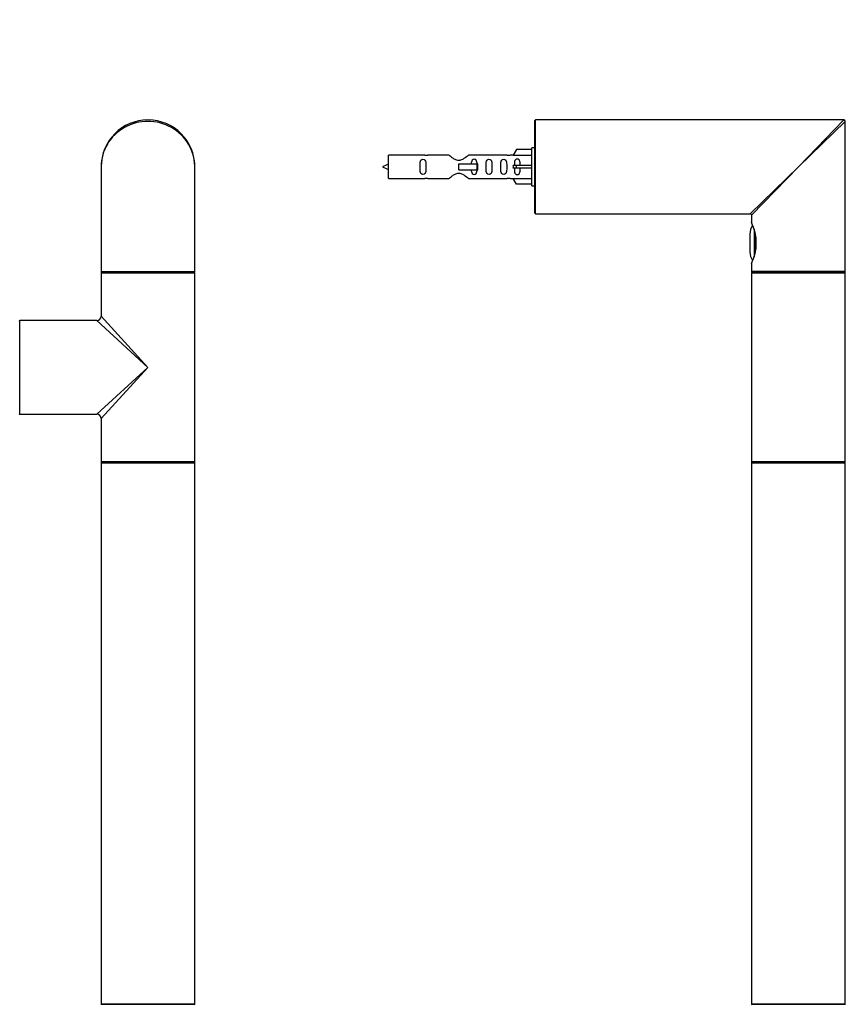
# Model space of a CAD drawing. Units: millimetres. Extents: x 0 to 1299, y 0 to 2153.
# Drawn here: x 909 to 1191, y 1481 to 1817 of the extents above; entities that cross this region are included whole.
import ezdxf
from ezdxf import colors
from ezdxf.entities.mleader import LeaderData, LeaderLine
from ezdxf.math import Vec2, Vec3

# ---------------------------------------------------------------- set-up
doc = ezdxf.new("R2010")
doc.units = ezdxf.units.MM
for name, color, linetype in [('DV1_Défaut', 7, 'Continuous'), ('DV3_Défaut', 7, 'Continuous'), ('Défaut', 7, 'Continuous')]:
    doc.layers.add(name, color=color, linetype=linetype)

# ---------------------------------------------------------------- blocks, each defined once
blk = doc.blocks.new('_DOT')
at = {"color": 0}
blk.add_line((0, 0), (-1, 0), dxfattribs=at)
at = {"color": 0, "const_width": 0.333}
blk.add_lwpolyline([(-0.1665, 0, 1), (0.1665, 0, 1)], format="xyb", close=True, dxfattribs=at)
blk = doc.blocks.new('SE')
at = {"layer": 'DV1_Défaut', "color": 7, "linetype": 'Continuous'}
for p, q in [((936.95, 1766.9), (936.95, 1731.1)), ((968.95, 1731.1), (968.95, 1766.9)), ((936.95, 1731.1), (968.95, 1731.1)), ((936.95, 1730.7), (968.95, 1730.7)), ((936.95, 1730.7), (936.95, 1715.9)), ((937.15, 1730.9), (968.75, 1730.9)), ((968.75, 1730.9), (937.15, 1730.9)), ((968.95, 1666.1), (968.95, 1730.7)), ((952.95, 1698.4), (936.95, 1715.9)), ((909.15, 1682.4), (909.15, 1714.4)), ((935.45, 1714.4), (909.15, 1714.4)), ((952.95, 1698.4), (935.45, 1714.4)), ((952.95, 1698.4), (935.45, 1682.4)), ((952.95, 1698.4), (936.95, 1680.9)), ((909.15, 1682.4), (913.7, 1682.4)), ((913.7, 1682.4), (917.2, 1682.4)), ((917.2, 1682.4), (935.45, 1682.4)), ((936.95, 1680.9), (936.95, 1666.1)), ((968.95, 1666.1), (936.95, 1666.1)), ((936.95, 1665.8), (968.95, 1665.8)), ((936.95, 1665.8), (936.95, 1481)), ((968.85, 1665.9), (937.05, 1665.9)), ((968.95, 1481), (968.95, 1665.8)), ((968.95, 1481), (936.95, 1481)), ((937.05, 1480.9), (968.85, 1480.9))]:
    blk.add_line(p, q, dxfattribs=at)
for centre, radius, start, end in [((952.95, 1766.9), 16, 0, 180), ((937.15, 1731.1), 0.2, 180, 270), ((937.15, 1730.7), 0.2, 90, 180), ((968.75, 1731.1), 0.2, 270, 0), ((968.75, 1730.7), 0.2, 0, 90), ((935.45, 1715.9), 1.5, 272.3693, 357.4644), ((909.15, 1714.2), 0.2, 90, 180), ((909.15, 1682.6), 0.2, 180, 270), ((935.45, 1680.9), 1.5, 2.3693, 87.4644), ((937.15, 1666.1), 0.2, 180, 270), ((937.05, 1665.8), 0.1, 90, 180), ((968.75, 1666.1), 0.2, 270, 0), ((968.85, 1665.8), 0.1, 0, 90), ((937.05, 1481), 0.1, 180, 270), ((937.15, 1480.7), 0.2, 90, 180), ((968.75, 1480.7), 0.2, 0, 90), ((968.85, 1481), 0.1, 270, 0)]:
    blk.add_arc(centre, radius, start, end, dxfattribs=at)
blk.add_ellipse((952.95, 1766.9), major_axis=(16, 0), ratio=0.96875, start_param=0, end_param=3.141593, dxfattribs=at)
blk = doc.blocks.new('SE2')
at = {"layer": 'DV3_Défaut', "color": 7, "linetype": 'Continuous'}
for p, q in [((1085.09, 1751.1), (1085.09, 1782.7)), ((1085.29, 1750.9), (1085.29, 1782.9)), ((1190.59, 1782.9), (1085.29, 1782.9)), ((1175.09, 1766.9), (1190.59, 1782.9)), ((1175.09, 1766.9), (1191.09, 1782.4)), ((1191.09, 1731.1), (1191.09, 1782.4)), ((1078.76, 1772.78), (1077.71, 1770.87)), ((1084.09, 1772.78), (1078.76, 1772.78)), ((1084.09, 1760.4), (1084.09, 1773.4)), ((1085.09, 1773.4), (1084.09, 1773.4)), ((1035.09, 1762.9), (1035.09, 1770.9)), ((1047.5, 1770.9), (1035.09, 1770.9)), ((1055.74, 1770.88), (1048.57, 1770.88)), ((1075.61, 1770.88), (1062.44, 1770.88)), ((1077.73, 1770.9), (1076.68, 1770.9)), ((1077.71, 1770.87), (1084.09, 1770.87)), ((1059.09, 1767.9), (1065.38, 1767.9)), ((1059.09, 1766.9), (1059.09, 1767.9)), ((1059.09, 1765.9), (1059.09, 1766.9)), ((1059.09, 1765.9), (1065.38, 1765.9)), ((1065.38, 1767.9), (1065.55, 1767.9)), ((1065.38, 1765.9), (1065.38, 1767.9)), ((1065.38, 1765.9), (1065.55, 1765.9)), ((1065.55, 1765.9), (1065.55, 1767.9)), ((1078.76, 1767.4), (1077.71, 1767.4)), ((1078.76, 1766.4), (1077.71, 1766.4)), ((1084.09, 1767.4), (1078.76, 1767.4)), ((1078.76, 1766.4), (1078.76, 1767.4)), ((1084.09, 1766.4), (1078.76, 1766.4)), ((1175.09, 1766.9), (1158.59, 1750.9)), ((1175.09, 1766.9), (1159.09, 1750.4)), ((1035.09, 1762.9), (1047.5, 1762.9)), ((1048.57, 1762.92), (1055.74, 1762.92)), ((1062.44, 1762.92), (1075.61, 1762.92)), ((1076.68, 1762.9), (1077.73, 1762.9)), ((1077.71, 1762.93), (1084.09, 1762.93)), ((1078.76, 1761.02), (1077.71, 1762.93)), ((1084.09, 1761.02), (1078.76, 1761.02)), ((1084.09, 1760.4), (1085.09, 1760.4)), ((1085.29, 1750.9), (1093.79, 1750.9)), ((1093.79, 1750.9), (1099.39, 1750.9)), ((1099.39, 1750.9), (1158.59, 1750.9)), ((1159.09, 1750.4), (1159.09, 1747.9)), ((1159.93, 1745.62), (1159.93, 1736.1)), ((1158.49, 1743.9), (1158.49, 1737.9)), ((1160.3, 1737.55), (1160.3, 1744.33)), ((1159.09, 1733.92), (1159.09, 1731.1)), ((1191.09, 1731.1), (1159.09, 1731.1)), ((1159.09, 1730.7), (1191.09, 1730.7)), ((1159.09, 1730.7), (1159.09, 1698.4)), ((1159.29, 1730.9), (1190.89, 1730.9)), ((1190.89, 1730.9), (1159.29, 1730.9)), ((1191.09, 1698.4), (1191.09, 1730.7)), ((1159.09, 1698.4), (1159.09, 1666.1)), ((1191.09, 1666.1), (1191.09, 1698.4)), ((1191.09, 1666.1), (1159.09, 1666.1)), ((1159.09, 1665.8), (1191.09, 1665.8)), ((1159.09, 1665.8), (1159.09, 1481)), ((1190.99, 1665.9), (1159.19, 1665.9)), ((1191.09, 1481), (1191.09, 1665.8)), ((1191.09, 1481), (1159.09, 1481)), ((1159.19, 1480.9), (1190.99, 1480.9))]:
    blk.add_line(p, q, dxfattribs=at)
for centre, radius, start, end in [((1085.29, 1782.7), 0.2, 90, 180), ((1190.59, 1782.4), 0.5, 0, 90), ((1048.09, 1774.85), 3.99, 261.3705, 276.8507), ((1076.09, 1774.85), 3.99, 263.1493, 278.6295), ((1040.11, 1753.14), 15.45, 108.9731, 117.1264), ((1040.11, 1780.65), 15.45, 242.8736, 251.0269), ((1048.09, 1758.95), 3.99, 83.1493, 98.6295), ((1076.09, 1758.95), 3.99, 81.3705, 96.8507), ((1085.29, 1751.1), 0.2, 180, 270), ((1158.59, 1750.4), 0.5, 6.1488, 83.3112), ((1163.92, 1743.9), 5.43, 145.7442, 180), ((1144.67, 1740.9), 16.03, 334.1029, 25.8971), ((1163.92, 1737.9), 5.43, 180, 213.9955), ((1159.29, 1731.1), 0.2, 180, 270), ((1159.29, 1730.7), 0.2, 90, 180), ((1190.89, 1731.1), 0.2, 270, 0), ((1190.89, 1730.7), 0.2, 0, 90), ((1159.29, 1666.1), 0.2, 180, 270), ((1159.19, 1665.8), 0.1, 90, 180), ((1190.89, 1666.1), 0.2, 270, 0), ((1190.99, 1665.8), 0.1, 0, 90), ((1159.19, 1481), 0.1, 180, 270), ((1159.29, 1480.7), 0.2, 90, 180), ((1190.89, 1480.7), 0.2, 0, 90), ((1190.99, 1481), 0.1, 270, 0)]:
    blk.add_arc(centre, radius, start, end, dxfattribs=at)
blk.add_ellipse((1075.53, 1766.9), major_axis=(0, -4), ratio=0.550336, start_param=1.445468, end_param=1.696124, dxfattribs=at)
for points, knots in [([(1047.86, 1766.9), (1047.86, 1767.46), (1047.88, 1768.01), (1047.76, 1768.77), (1047.69, 1769.01), (1047.39, 1769.4), (1047.14, 1769.55), (1046.57, 1769.54), (1046.32, 1769.4), (1046.03, 1769.01), (1045.96, 1768.77), (1045.84, 1768.01), (1045.86, 1767.45), (1045.86, 1766.34), (1045.84, 1765.78), (1045.96, 1765.02), (1046.03, 1764.78), (1046.33, 1764.39), (1046.58, 1764.25), (1047.15, 1764.25), (1047.4, 1764.4), (1047.69, 1764.79), (1047.76, 1765.03), (1047.88, 1765.78), (1047.86, 1766.34), (1047.86, 1766.9)], [0, 0, 0, 0, 0.125, 0.125, 0.1875, 0.1875, 0.25, 0.25, 0.3125, 0.3125, 0.375, 0.375, 0.5, 0.5, 0.625, 0.625, 0.6875, 0.6875, 0.75, 0.75, 0.8125, 0.8125, 0.875, 0.875, 1, 1, 1, 1]), ([(1062.44, 1770.88), (1062.34, 1770.8), (1061.9, 1770.42), (1061.03, 1769.8), (1060.7, 1769.57), (1059.96, 1769.2), (1059.53, 1769.05), (1058.64, 1769.06), (1058.21, 1769.2), (1057.47, 1769.58), (1057.14, 1769.8), (1056.27, 1770.43), (1055.84, 1770.8), (1055.74, 1770.88)], [0, 0, 0, 0, 0.25, 0.25, 0.375, 0.375, 0.5, 0.5, 0.625, 0.625, 0.75, 0.75, 1, 1, 1, 1]), ([(1065.34, 1767.83), (1065.34, 1768.07), (1065.32, 1768.3), (1065.24, 1768.77), (1065.17, 1769.01), (1064.88, 1769.4), (1064.63, 1769.55), (1064.06, 1769.54), (1063.81, 1769.4), (1063.52, 1769.01), (1063.45, 1768.77), (1063.37, 1768.32), (1063.36, 1768.12), (1063.35, 1767.91)], [0, 0, 0, 0, 0.154266, 0.154266, 0.331418, 0.331418, 0.50857, 0.50857, 0.685721, 0.685721, 0.862873, 0.862873, 1, 1, 1, 1]), ([(1070.42, 1766.9), (1070.42, 1767.46), (1070.44, 1768.01), (1070.32, 1768.77), (1070.25, 1769.01), (1069.95, 1769.4), (1069.7, 1769.55), (1069.13, 1769.54), (1068.88, 1769.4), (1068.59, 1769.01), (1068.52, 1768.77), (1068.4, 1768.01), (1068.42, 1767.45), (1068.42, 1766.34), (1068.4, 1765.78), (1068.52, 1765.02), (1068.59, 1764.78), (1068.89, 1764.39), (1069.14, 1764.25), (1069.7, 1764.25), (1069.95, 1764.4), (1070.25, 1764.79), (1070.32, 1765.03), (1070.44, 1765.78), (1070.42, 1766.34), (1070.42, 1766.9)], [0, 0, 0, 0, 0.125, 0.125, 0.1875, 0.1875, 0.25, 0.25, 0.3125, 0.3125, 0.375, 0.375, 0.5, 0.5, 0.625, 0.625, 0.6875, 0.6875, 0.75, 0.75, 0.8125, 0.8125, 0.875, 0.875, 1, 1, 1, 1]), ([(1075.45, 1766.9), (1075.45, 1767.46), (1075.47, 1768.01), (1075.35, 1768.77), (1075.28, 1769.01), (1074.98, 1769.4), (1074.73, 1769.55), (1074.16, 1769.54), (1073.91, 1769.4), (1073.62, 1769.01), (1073.55, 1768.77), (1073.43, 1768.01), (1073.45, 1767.45), (1073.45, 1766.34), (1073.43, 1765.78), (1073.55, 1765.02), (1073.62, 1764.78), (1073.92, 1764.39), (1074.17, 1764.25), (1074.73, 1764.25), (1074.98, 1764.4), (1075.28, 1764.79), (1075.35, 1765.03), (1075.47, 1765.78), (1075.45, 1766.34), (1075.45, 1766.9)], [0, 0, 0, 0, 0.125, 0.125, 0.1875, 0.1875, 0.25, 0.25, 0.3125, 0.3125, 0.375, 0.375, 0.5, 0.5, 0.625, 0.625, 0.6875, 0.6875, 0.75, 0.75, 0.8125, 0.8125, 0.875, 0.875, 1, 1, 1, 1]), ([(1080.07, 1767.4), (1080.07, 1767.87), (1080.07, 1768.33), (1079.91, 1768.95), (1079.82, 1769.14), (1079.53, 1769.44), (1079.31, 1769.54), (1078.83, 1769.54), (1078.6, 1769.44), (1078.31, 1769.14), (1078.23, 1768.94), (1078.07, 1768.33), (1078.07, 1767.87), (1078.07, 1767.4)], [0, 0, 0, 0, 0.25, 0.25, 0.375, 0.375, 0.5, 0.5, 0.625, 0.625, 0.75, 0.75, 1, 1, 1, 1]), ([(1063.35, 1765.89), (1063.36, 1765.68), (1063.37, 1765.47), (1063.45, 1765.02), (1063.52, 1764.78), (1063.82, 1764.39), (1064.07, 1764.25), (1064.63, 1764.25), (1064.88, 1764.4), (1065.17, 1764.79), (1065.24, 1765.03), (1065.32, 1765.5), (1065.34, 1765.73), (1065.34, 1765.96)], [0, 0, 0, 0, 0.138796, 0.138796, 0.315555, 0.315555, 0.492315, 0.492315, 0.669075, 0.669075, 0.845835, 0.845835, 1, 1, 1, 1]), ([(1078.07, 1766.4), (1078.07, 1765.93), (1078.07, 1765.47), (1078.23, 1764.85), (1078.31, 1764.66), (1078.61, 1764.36), (1078.83, 1764.25), (1079.31, 1764.25), (1079.53, 1764.36), (1079.82, 1764.66), (1079.91, 1764.85), (1080.07, 1765.47), (1080.07, 1765.93), (1080.07, 1766.4)], [0, 0, 0, 0, 0.25, 0.25, 0.375, 0.375, 0.5, 0.5, 0.625, 0.625, 0.75, 0.75, 1, 1, 1, 1]), ([(1055.74, 1762.92), (1055.84, 1763), (1056.28, 1763.38), (1057.14, 1764), (1057.48, 1764.23), (1058.22, 1764.6), (1058.65, 1764.74), (1059.54, 1764.74), (1059.96, 1764.59), (1060.71, 1764.22), (1061.04, 1764), (1061.91, 1763.37), (1062.34, 1763), (1062.44, 1762.92)], [0, 0, 0, 0, 0.25, 0.25, 0.375, 0.375, 0.5, 0.5, 0.625, 0.625, 0.75, 0.75, 1, 1, 1, 1])]:
    blk.add_open_spline(points, degree=3, knots=knots, dxfattribs=at)

msp = doc.modelspace()

# ---------------------------------------------------------------- block references
at = {"layer": 'Défaut'}
for name in ['SE', 'SE2']:
    msp.add_blockref(name, (0, 0), dxfattribs=at)

# ---------------------------------------------------------------- leaders
at = {"layer": 'Défaut', "color": 7, "linetype": 'Continuous'}
ml = msp.add_multileader_mtext('Standard', dxfattribs=at)
ml.set_content('{\\pxsm0.9;\\fSolid Edge ISO|b1||i0||c0|p34;\\W1.;08/10/2019\\P}', color=256)
ml.set_leader_properties()
ml.set_arrow_properties(name='DOT')
ml.build(insert=Vec2(0, 0))
ml.multileader.update_dxf_attribs({"leader_type": 0, "dogleg_length": 0, "arrow_head_size": 12})
ctx = ml.context
ctx.base_point, ctx.char_height, ctx.arrow_head_size, ctx.landing_gap_size = Vec3(1033.08, 2146.27), 12, 12, 4.2
notes = []
notes.append((ctx, [(0, (0, 0, 0), (0, 0), (1, 0), 1, [])]))
ctx.mtext.insert = Vec3(1035.08, 2152.39)
for ctx, leaders in notes:
    for number, flags, end, landing, length, lines in leaders:
        leader = LeaderData()
        leader.index, (leader.has_last_leader_line, leader.has_dogleg_vector, leader.attachment_direction) = number, flags
        leader.last_leader_point, leader.dogleg_vector, leader.dogleg_length = Vec3(end), Vec3(landing), length
        for number, points, colour, breaks in lines:
            line = LeaderLine()
            line.index, line.vertices, line.color, line.breaks = number, Vec3.list(points), colors.encode_raw_color(colour), breaks
            leader.lines.append(line)
        ctx.leaders.append(leader)

doc.saveas('drawing.dxf')
